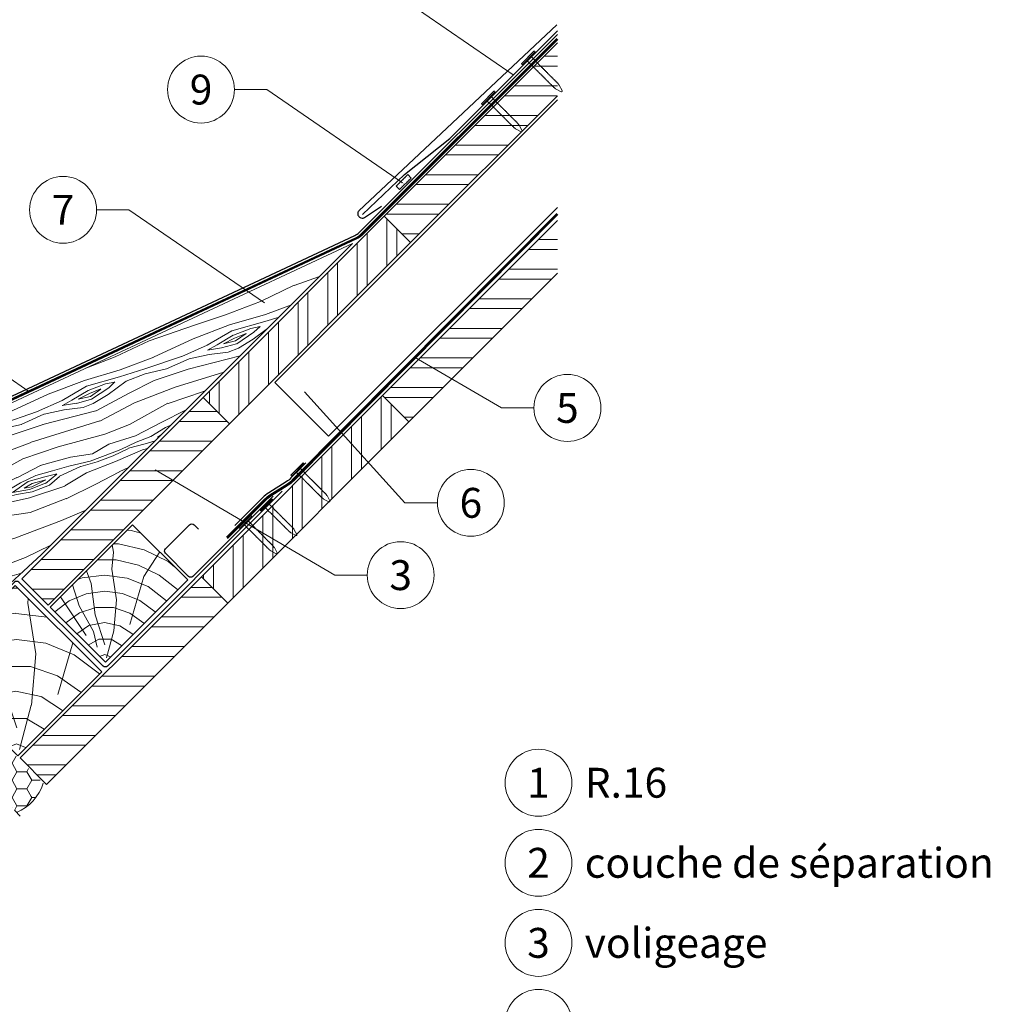
# Model space of a CAD drawing. Units: millimetres. Extents: x 0 to 70034, y 0 to 4832.
# Drawn here: x 55029 to 55654, y 577 to 1211 of the extents above; entities that cross this region are included whole.
import ezdxf
from ezdxf.enums import TextEntityAlignment as Align

# ---------------------------------------------------------------- set-up
doc = ezdxf.new("R2010")
doc.units = ezdxf.units.MM
doc.linetypes.add('GESTRICHELT', pattern=[0.75, 0.5, -0.25])
doc.linetypes.add('Trennlage', pattern=[30, 12, -18])
for name, color, linetype, lineweight, true_color in [('01_PREFA-Dachprodukt', 7, 'Continuous', 25, 0xe1000f), ('02_Kantteile', 7, 'Continuous', 25, 0xff7f7f), ('02_Nägel', 7, 'Continuous', 15, 0xff7f7f), ('02_Saumstreifen', 7, 'Continuous', 25, 0xff7f7f), ('03_Kantteile', 7, 'Continuous', 25, 0xff7f7f), ('04_Trennlage', 7, 'Continuous', 25, 0x505f69), ('04_Trennlage_Linie', 7, 'Continuous', 0, 0x505f69), ('04_Unterdach', 7, 'Continuous', 25, 0x505f69), ('04_Unterdach_Linie', 7, 'Continuous', 0, 0x505f69), ('06_Dichtung', 7, 'Continuous', 15, 0x8296a0), ('06_Holz', 7, 'Continuous', 15, 0x8296a0), ('06_Holzschfraffur', 7, 'Continuous', 13, 0xdce6eb), ('08_Bemassung', 7, 'Continuous', 5, 0x505f69), ('99_Text_3_DE', 7, 'Continuous', 5, 0x505f69)]:
    doc.layers.add(name, color=color, linetype=linetype, lineweight=lineweight, true_color=true_color)
doc.styles.add('PREFA_Standard', font='arial.ttf', dxfattribs={"height": 20})
pattern_1 = [(2e-08, (48693.2, -5099.559), (-7e-09, 19.05), []), (2e-08, (48699.55, -5105.909), (-7e-09, 19.05), [])]

# ---------------------------------------------------------------- blocks, each defined once
blk = doc.blocks.new('A$C4BAB4951')
for p, q in [((-23.67, -0.01), (-23.67, 0.01)), ((-23.39, 0.39), (-20.4, 1.28)), ((-20.32, 1.29), (-19.6, 1.35)), ((-3.67, 1.5), (-0.4, 1.5)), ((-0.4, 1.5), (0, 2)), ((-0.4, -1.5), (-0.4, 1.5)), ((0, -4.3), (0, 4.3)), ((0.7, -4.3), (0.7, 4.3)), ((-23.39, -0.39), (-20.4, -1.28)), ((-20.32, -1.29), (-19.6, -1.35)), ((-3.67, -1.5), (-0.4, -1.5)), ((-0.4, -1.5), (0, -2))]:
    blk.add_line(p, q)
at = {"extrusion": (0, 0, -1)}
for centre, radius, start, end in [((23.27, 0.01), 0.4, 360, 73.5064), ((20.28, 0.9), 0.4, 73.5064, 85.188), ((19.6, 1.91), 0.553, 244.5196, 270), ((18.58, -0.22), 1.8, 64.5196, 71.6711), ((19.1, 1.33), 0.17, 71.6711, 153.7368), ((18.86, 1.45), 0.0923, 267.8027, 333.7368), ((18.86, 1.91), 0.552, 244.5057, 269.6735), ((17.85, -0.22), 1.8, 64.5196, 71.6711), ((18.36, 1.33), 0.17, 71.6711, 153.7368), ((18.13, 1.45), 0.0923, 267.8027, 333.7368), ((18.13, 1.91), 0.551, 244.4964, 269.3324), ((17.12, -0.22), 1.8, 64.5196, 71.6711), ((17.63, 1.33), 0.17, 71.6711, 153.7368), ((17.39, 1.45), 0.0923, 267.8027, 333.7368), ((17.39, 1.91), 0.552, 244.5062, 269.673), ((16.38, -0.22), 1.8, 64.5196, 71.6711), ((16.89, 1.33), 0.17, 71.6711, 153.7368), ((16.66, 1.45), 0.0923, 267.8027, 333.7368), ((16.66, 1.91), 0.551, 244.4964, 269.3324), ((15.65, -0.22), 1.8, 64.5196, 71.6711), ((16.16, 1.33), 0.17, 71.6711, 153.7368), ((15.93, 1.45), 0.0923, 267.8027, 333.7368), ((15.93, 1.91), 0.552, 244.5057, 269.6735), ((14.91, -0.22), 1.8, 64.5196, 71.6711), ((15.43, 1.33), 0.17, 71.6711, 153.7368), ((15.19, 1.45), 0.0923, 267.8027, 333.7368), ((15.19, 1.91), 0.551, 244.4964, 269.3324), ((14.18, -0.22), 1.8, 64.5196, 71.6711), ((14.69, 1.33), 0.17, 71.6711, 153.7368), ((14.46, 1.45), 0.0923, 267.8027, 333.7368), ((14.46, 1.91), 0.552, 244.5057, 269.6735), ((13.45, -0.22), 1.8, 64.5196, 71.6711), ((13.96, 1.33), 0.17, 71.6711, 153.7368), ((13.72, 1.45), 0.0923, 267.8027, 333.7368), ((13.73, 1.91), 0.551, 244.4964, 269.3324), ((12.71, -0.22), 1.8, 64.5196, 71.6711), ((13.23, 1.33), 0.17, 71.6711, 153.7368), ((12.99, 1.45), 0.0923, 267.8027, 333.7368), ((12.99, 1.91), 0.552, 244.5057, 269.6735), ((11.98, -0.22), 1.8, 64.5196, 71.6711), ((12.49, 1.33), 0.17, 71.6711, 153.7368), ((12.26, 1.45), 0.0923, 267.8027, 333.7368), ((12.25, 1.92), 0.57, 244.7073, 270.3706), ((11.23, -0.22), 1.8, 64.5196, 71.6711), ((11.74, 1.33), 0.17, 71.6711, 153.7368), ((11.51, 1.45), 0.0923, 267.8027, 333.7368), ((11.51, 1.91), 0.551, 244.4964, 269.3324), ((10.5, -0.22), 1.8, 64.5196, 71.6711), ((11.01, 1.33), 0.17, 71.6711, 153.7368), ((10.78, 1.45), 0.0923, 267.8027, 333.7368), ((10.78, 1.91), 0.552, 244.5057, 269.6735), ((9.76, -0.22), 1.8, 64.5196, 71.6711), ((10.28, 1.33), 0.17, 71.6711, 153.7368), ((10.04, 1.45), 0.0923, 267.8027, 333.7368), ((10.04, 1.91), 0.551, 244.4964, 269.3324), ((9.03, -0.22), 1.8, 64.5196, 71.6711), ((9.54, 1.33), 0.17, 71.6711, 153.7368), ((9.31, 1.45), 0.0923, 267.8027, 333.7368), ((9.31, 1.91), 0.552, 244.5062, 269.673), ((8.29, -0.22), 1.8, 64.5196, 71.6711), ((8.81, 1.33), 0.17, 71.6711, 153.7368), ((8.57, 1.45), 0.0923, 267.8027, 333.7368), ((8.58, 1.91), 0.551, 244.4984, 269.3304), ((7.56, -0.22), 1.8, 64.5196, 71.6711), ((8.08, 1.33), 0.17, 71.6711, 153.7368), ((7.84, 1.45), 0.0923, 267.8027, 333.7368), ((7.84, 1.91), 0.552, 244.5057, 269.6735), ((6.83, -0.22), 1.8, 64.5196, 71.6711), ((7.34, 1.33), 0.17, 71.6711, 153.7368), ((7.11, 1.45), 0.0923, 267.8027, 333.7368), ((7.11, 1.91), 0.551, 244.4964, 269.3324), ((6.1, -0.22), 1.8, 64.5196, 71.6711), ((6.61, 1.33), 0.17, 71.6711, 153.7368), ((6.37, 1.45), 0.0923, 267.8027, 333.7368), ((6.37, 1.91), 0.552, 244.5057, 269.6735), ((5.36, -0.22), 1.8, 64.5196, 71.6711), ((5.87, 1.33), 0.17, 71.6711, 153.7368), ((5.64, 1.45), 0.0923, 267.8027, 333.7368), ((5.64, 1.91), 0.552, 244.5057, 269.6735), ((4.62, -0.22), 1.8, 64.5196, 71.6711), ((5.14, 1.33), 0.17, 71.6711, 153.7368), ((4.9, 1.45), 0.0923, 267.8027, 333.7368), ((4.91, 1.9), 0.551, 244.4964, 269.3324), ((3.89, -0.22), 1.8, 64.5196, 71.6711), ((4.41, 1.33), 0.17, 71.6711, 153.7368), ((4.17, 1.45), 0.0923, 267.8027, 333.7368), ((4.17, 1.91), 0.552, 244.5057, 269.6735), ((3.16, -0.22), 1.8, 64.5196, 71.6711), ((3.67, 1.33), 0.17, 71.6711, 90), ((-0.35, 4.3), 0.35, 0, 180), ((23.27, -0.01), 0.4, 286.4936, 0), ((20.28, -0.9), 0.4, 274.812, 286.4936), ((19.6, -1.91), 0.553, 90, 115.4804), ((18.58, 0.22), 1.8, 288.3289, 295.4804), ((19.1, -1.33), 0.17, 206.2632, 288.3289), ((18.86, -1.45), 0.0923, 26.2632, 92.1973), ((18.86, -1.91), 0.552, 90.3265, 115.4943), ((17.85, 0.22), 1.8, 288.3289, 295.4804), ((18.36, -1.33), 0.17, 206.2632, 288.3289), ((18.13, -1.45), 0.0923, 26.2632, 92.1973), ((18.13, -1.91), 0.551, 90.6676, 115.5036), ((17.12, 0.22), 1.8, 288.3289, 295.4804), ((17.63, -1.33), 0.17, 206.2632, 288.3289), ((17.39, -1.45), 0.0923, 26.2632, 92.1973), ((17.39, -1.91), 0.552, 90.327, 115.4938), ((16.38, 0.22), 1.8, 288.3289, 295.4804), ((16.89, -1.33), 0.17, 206.2632, 288.3289), ((16.66, -1.45), 0.0923, 26.2632, 92.1973), ((16.66, -1.91), 0.551, 90.6676, 115.5036), ((15.65, 0.22), 1.8, 288.3289, 295.4804), ((16.16, -1.33), 0.17, 206.2632, 288.3289), ((15.93, -1.45), 0.0923, 26.2632, 92.1973), ((15.93, -1.91), 0.552, 90.3265, 115.4943), ((14.91, 0.22), 1.8, 288.3289, 295.4804), ((15.43, -1.33), 0.17, 206.2632, 288.3289), ((15.19, -1.45), 0.0923, 26.2632, 92.1973), ((15.19, -1.91), 0.551, 90.6676, 115.5036), ((14.18, 0.22), 1.8, 288.3289, 295.4804), ((14.69, -1.33), 0.17, 206.2632, 288.3289), ((14.46, -1.45), 0.0923, 26.2632, 92.1973), ((14.46, -1.91), 0.552, 90.3265, 115.4943), ((13.45, 0.22), 1.8, 288.3289, 295.4804), ((13.96, -1.33), 0.17, 206.2632, 288.3289), ((13.72, -1.45), 0.0923, 26.2632, 92.1973), ((13.73, -1.91), 0.551, 90.6676, 115.5036), ((12.71, 0.22), 1.8, 288.3289, 295.4804), ((13.23, -1.33), 0.17, 206.2632, 288.3289), ((12.99, -1.45), 0.0923, 26.2632, 92.1973), ((12.99, -1.91), 0.552, 90.3265, 115.4943), ((11.98, 0.22), 1.8, 288.3289, 295.4804), ((12.49, -1.33), 0.17, 206.2632, 288.3289), ((12.26, -1.45), 0.0923, 26.2632, 92.1973), ((12.25, -1.92), 0.57, 89.6294, 115.2927), ((11.23, 0.22), 1.8, 288.3289, 295.4804), ((11.74, -1.33), 0.17, 206.2632, 288.3289), ((11.51, -1.45), 0.0923, 26.2632, 92.1973), ((11.51, -1.91), 0.551, 90.6676, 115.5036), ((10.5, 0.22), 1.8, 288.3289, 295.4804), ((11.01, -1.33), 0.17, 206.2632, 288.3289), ((10.78, -1.45), 0.0923, 26.2632, 92.1973), ((10.78, -1.91), 0.552, 90.3265, 115.4943), ((9.76, 0.22), 1.8, 288.3289, 295.4804), ((10.28, -1.33), 0.17, 206.2632, 288.3289), ((10.04, -1.45), 0.0923, 26.2632, 92.1973), ((10.04, -1.91), 0.551, 90.6676, 115.5036), ((9.03, 0.22), 1.8, 288.3289, 295.4804), ((9.54, -1.33), 0.17, 206.2632, 288.3289), ((9.31, -1.45), 0.0923, 26.2632, 92.1973), ((9.31, -1.91), 0.552, 90.327, 115.4938), ((8.29, 0.22), 1.8, 288.3289, 295.4804), ((8.81, -1.33), 0.17, 206.2632, 288.3289), ((8.57, -1.45), 0.0923, 26.2632, 92.1973), ((8.58, -1.91), 0.551, 90.6696, 115.5016), ((7.56, 0.22), 1.8, 288.3289, 295.4804), ((8.08, -1.33), 0.17, 206.2632, 288.3289), ((7.84, -1.45), 0.0923, 26.2632, 92.1973), ((7.84, -1.91), 0.552, 90.3265, 115.4943), ((6.83, 0.22), 1.8, 288.3289, 295.4804), ((7.34, -1.33), 0.17, 206.2632, 288.3289), ((7.11, -1.45), 0.0923, 26.2632, 92.1973), ((7.11, -1.91), 0.551, 90.6676, 115.5036), ((6.1, 0.22), 1.8, 288.3289, 295.4804), ((6.61, -1.33), 0.17, 206.2632, 288.3289), ((6.37, -1.45), 0.0923, 26.2632, 92.1973), ((6.37, -1.91), 0.552, 90.3265, 115.4943), ((5.36, 0.22), 1.8, 288.3289, 295.4804), ((5.87, -1.33), 0.17, 206.2632, 288.3289), ((5.64, -1.45), 0.0923, 26.2632, 92.1973), ((5.64, -1.91), 0.552, 90.3265, 115.4943), ((4.62, 0.22), 1.8, 288.3289, 295.4804), ((5.14, -1.33), 0.17, 206.2632, 288.3289), ((4.9, -1.45), 0.0923, 26.2632, 92.1973), ((4.91, -1.9), 0.551, 90.6676, 115.5036), ((3.89, 0.22), 1.8, 288.3289, 295.4804), ((4.41, -1.33), 0.17, 206.2632, 288.3289), ((4.17, -1.45), 0.0923, 26.2632, 92.1973), ((4.17, -1.91), 0.552, 90.3265, 115.4943), ((3.16, 0.22), 1.8, 288.3289, 295.4804), ((3.67, -1.33), 0.17, 270, 288.3289), ((-0.35, -4.3), 0.35, 180, 360)]:
    blk.add_arc(centre, radius, start, end, dxfattribs=at)

msp = doc.modelspace()

# ---------------------------------------------------------------- hatches: boundary and pattern name
at = {"layer": '06_Dichtung'}
h = msp.add_hatch(dxfattribs=at)
h.set_pattern_fill('AR-SAND', color=256, scale=0.05, angle=1.629358)
h.set_pattern_definition([(39.13, (55271.5393, 1101.1482), (-0.14955, 2.4438), [0, -1.9304, 0, -2.159, 0, -2.06375]), (9.13, (55271.5393, 1101.1482), (2.1448, 3.6466), [0, -1.0414, 0, -1.7399, 0, -0.66675]), (329.13, (55269.9778, 1101.1038), (3.95316, 0.11964), [0, -0.635, 0, -2.286, 0, -2.9845]), (319.13, (55269.9778, 1101.1038), (3.78454, 1.22275), [0, -0.3175, 0, -1.4986, 0, -1.7145])])
h.paths.add_polyline_path([(55281.05, 1108.63), (55278.899, 1110.781), (55271.476, 1103.358), (55273.627, 1101.208)])
at = {"layer": '06_Holz'}
h = msp.add_hatch(dxfattribs=at)
h.set_pattern_fill('HONEY', color=256, scale=2, style=0)
h.set_pattern_definition([(360, (54284.33, -153.383), (9.525, 5.49926), [6.35, -12.7]), (120, (54284.33, -153.383), (-9.525, 5.499262), [6.35, -12.7]), (60, (54284.33, -153.383), (1e-06, 10.998522), [-12.7, 6.35])])
edge = h.paths.add_edge_path()
edge.add_line((54992.48, 745.519), (54971.267, 766.732))
edge.add_line((54971.267, 766.732), (54969.853, 766.732))
edge.add_line((54969.853, 766.732), (54967.024, 763.904))
edge.add_line((54967.024, 763.904), (54965.327, 765.601))
edge.add_line((54965.327, 765.601), (54966.741, 767.015))
edge.add_arc((54966.245, 768.981), 2.028, 284.176357, 367.610703)
edge.add_line((54968.254, 769.25), (54959.062, 778.442))
edge.add_arc((54960.123, 779.503), 1.5, 135, 225, ccw=False)
edge.add_line((54959.062, 780.563), (54964.442, 785.942))
edge.add_arc((54964.837, 785.458), 0.625, 129.224353, 269.791326)
edge.add_line((54964.835, 784.833), (54971.241, 778.431))
edge.add_line((54971.241, 778.431), (54978.026, 785.217))
edge.add_line((54978.026, 785.217), (55024.5, 738.743))
edge.add_line((55024.5, 738.743), (55024.501, 738.742))
edge.add_line((55024.501, 738.742), (55044.175, 719.068))
edge.add_arc((55016.477, 727.097), 28.838, 291.400195, 343.835335, ccw=False)
edge.add_line((55026.999, 700.247), (54990.088, 737.091))
edge.add_line((54990.088, 737.091), (54988.779, 736.957))
edge.add_line((54988.779, 736.957), (54988.934, 739.095))
edge.add_line((54988.934, 739.095), (54992.48, 742.691))
edge.add_line((54992.48, 742.691), (54992.48, 745.519))
at = {"layer": '06_Holzschfraffur'}
h = msp.add_hatch(dxfattribs=at)
h.set_pattern_fill('ANSI32', color=256, scale=2, angle=315, style=0)
h.set_pattern_definition(pattern_1)
h.paths.add_polyline_path([(55375.254, 1161.596), (55375.254, 1195.537), (55263.764, 1084.047), (55280.735, 1067.077)])
h = msp.add_hatch(dxfattribs=at)
h.set_pattern_fill('ANSI32', color=256, scale=2, angle=45, style=0)
h.set_pattern_definition([(90, (48693.2, -5099.559), (-19.05, -7e-09), []), (90, (48699.55, -5093.209), (-19.05, -7e-09), [])])
h.paths.add_polyline_path([(55164.062, 950.404), (55147.092, 967.375), (55263.764, 1084.047), (55280.735, 1067.077)])
h = msp.add_hatch(dxfattribs=at)
h.set_pattern_fill('ANSI32', color=256, scale=2, angle=315, style=0)
h.set_pattern_definition([(2e-08, (48575.226, -5331.81), (-7e-09, 19.05), []), (2e-08, (48581.576, -5338.16), (-7e-09, 19.05), [])])
h.paths.add_polyline_path([(55375.254, 1047.319), (55375.254, 1081.26), (55262.671, 968.677), (55279.641, 951.706)])
h = msp.add_hatch(dxfattribs=at)
h.set_pattern_fill('WOOD_5', color=256, scale=100, angle=380.878069, style=0, pattern_type=2)
h.set_pattern_definition([(10.57327, (41759.112, -515.0005), (596.2425177, 120.394655), [11.1803, -1106.8536]), (20.8781, (41770.1, -512.95), (57.79606, 129.0721), [11, -89]), (39.31297, (41780.38, -509.03), (151.23025, 164.71004), [9.4868, -306.7409]), (193.75307, (41787.72, -503.018), (689.67668, 156.032356), [8.0623, -798.1635]), (195.68367, (41779.889, -504.935), (969.9788836, 262.94677), [11.0454, -1093.4907]), (214.91427, (41769.255, -507.92), (-244.664366, -200.34805), [12.3693, -399.9412]), (30.34037, (41766.587, -512.15), (431.532575, 271.624146), [6.0828, -602.1935]), (14.53787, (41771.836, -509.077), (-783.110801, -191.670052), [9.0554, -896.4831]), (206.58867, (41780.602, -506.804), (-805.268716, -414.176553), [10.0499, -994.9377]), (189.56817, (41771.615, -511.302), (409.374406, 49.11831), [5.099, -504.8029]), (15.68367, (41751.059, -519.142), (-969.9788836, -262.94677), [11.0454, -1093.4907]), (9.56817, (41761.693, -516.156), (-409.374406, -49.11831), [10.198, -499.7039]), (20.8781, (41771.75, -514.46), (57.79606, 129.0721), [12, -88]), (41.43407, (41782.962, -510.185), (395.894712, 365.05808), [8.544, -845.8564]), (24.69217, (41789.367, -504.531), (1272.439013, 592.3671972), [15.0333, -1488.2963]), (15.68367, (41803.026, -498.251), (-969.9788836, -262.94677), [11.0454, -1093.4907]), (20.8781, (41813.66, -495.26), (57.79606, 129.0721), [11, -89]), (26.07247, (41730.504, -526.983), (898.703145, 449.814068), [11.0454, -1093.4907]), (15.68367, (41740.425, -522.128), (-969.9788836, -262.94677), [11.0454, -1093.4907]), (20.8781, (41729.79, -525.11), (57.79606, 129.0721), [6, -94]), (26.07247, (41735.397, -522.976), (898.703145, 449.814068), [11.0454, -1093.4907]), (20.8781, (41745.32, -518.12), (57.79606, 129.0721), [10, -90]), (31.18287, (41754.662, -514.557), (-524.966804, -307.261888), [11.1803, -1106.8536]), (26.07247, (41764.227, -508.7685), (898.703145, 449.814068), [11.0454, -1093.4907]), (15.68367, (41774.148, -503.914), (-969.9788836, -262.94677), [11.0454, -1093.4907]), (15.68367, (41784.782, -500.928), (-969.9788836, -262.94677), [11.0454, -1093.4907]), (12.74797, (41795.416, -497.942), (-596.242567, -120.394194), [14.1421, -692.9646]), (20.8781, (41809.21, -494.82), (57.79606, 129.0721), [15, -85]), (8.34927, (41826.855, -552.308), (502.808531, 84.756151), [9.2195, -912.7349]), (15.16747, (41835.977, -550.969), (-876.544889, -227.308117), [10.0499, -994.9377]), (29.00817, (41826.855, -552.308), (524.966534, 307.262264), [7.0711, -700.0357]), (30.34037, (41833.04, -548.879), (431.532575, 271.624146), [12.1655, -596.1107]), (20.8781, (41750.1, -578.37), (57.79606, 129.0721), [12, -88]), (11.41577, (41761.317, -574.095), (-502.808521, -84.756304), [6.0828, -602.1935]), (222.67947, (41767.28, -572.89), (244.664275, 200.348215), [5.3852, -533.1313]), (213.87267, (41763.32, -576.5415), (769.6309355, 507.610347), [13.3417, -1320.8247]), (13.75307, (41837.133, -548.387), (-689.67668, -156.032356), [8.0623, -798.1635]), (28.00307, (41837.133, -548.387), (618.400723, 342.900225), [8.0623, -798.1635]), (20.8781, (41750.82, -580.24), (57.79606, 129.0721), [8, -92]), (214.91427, (41758.292, -577.39), (-244.664366, -200.34805), [8.2462, -404.0644]), (17.51157, (41770.304, -569.5967), (-1530.5838895, -476.7734887), [17.0294, -1685.9093]), (18.58747, (41786.544, -564.4726), (-2278.0561842, -761.8792547), [25.02, -2476.9792]), (24.05787, (41810.259, -556.4974), (1552.7419445, 699.279948), [18.0278, -1784.7479]), (30.34037, (41826.72, -549.148), (431.532575, 271.624146), [18.2483, -590.028]), (31.18287, (41753.312, -586.7805), (-524.966804, -307.261888), [11.1803, -1106.8536]), (36.82347, (41762.877, -580.992), (-338.098357, -235.986247), [14.5602, -713.4508]), (20.8781, (41774.53, -572.26), (57.79606, 129.0721), [13, -87]), (12.74797, (41786.679, -567.632), (-596.242567, -120.394194), [14.1421, -692.9646]), (24.45437, (41800.472, -564.511), (1365.87378, 628.003844), [16.0312, -1587.0907]), (12.13187, (41815.065, -557.875), (689.6767932, 156.0317657), [13.1529, -1302.1417]), (6.84187, (41827.925, -555.11), (-315.940307, -13.480224), [12.3693, -399.9412]), (20.8781, (41840.21, -553.64), (57.79606, 129.0721), [7, -93]), (195.68367, (41770.304, -569.597), (969.9788836, 262.94677), [22.0907, -1082.4454]), (16.11447, (41747.61, -571.831), (-1063.412873, -298.5851644), [24.0832, -1180.0763]), (20.8781, (41770.75, -565.15), (57.79606, 129.0721), [23, -77]), (24.96367, (41792.237, -556.95), (1179.0053494, 556.728253), [28.0713, -1375.4955]), (20.8781, (41817.69, -545.1), (57.79606, 129.0721), [25, -75]), (28.00307, (41755.094, -591.452), (618.400723, 342.900225), [24.1868, -782.039]), (27.21827, (41776.449, -580.096), (711.83461, 378.538538), [18.1108, -887.4277]), (18.38847, (41792.5544, -571.8125), (-2091.1887212, -690.6010865), [23.0217, -2279.1512]), (14.35827, (41814.4006, -564.55), (-2536.20055637, -646.28677895), [35.2278, -3487.5552]), (23.89087, (41731.929, -530.72), (1646.1755282, 734.9191905), [19.0263, -1883.6035]), (12.74797, (41749.325, -523.014), (-596.242567, -120.394194), [21.2132, -685.8936]), (18.49217, (41770.0157, -518.3335), (-2184.6216632, -726.2424423), [24.0208, -2378.0616]), (31.49777, (41792.796, -510.7147), (-956.4985306, -578.8873234), [16.2788, -1611.6032]), (20.8781, (41806.68, -502.21), (57.79606, 129.0721), [20, -80]), (17.69827, (41727.6527, -519.508), (-1624.017385, -512.4134316), [18.0278, -1784.7479]), (26.88707, (41744.827, -514.0274), (-898.7029132, -449.8144177), [19.105, -1891.3923]), (27.58787, (41761.867, -505.3875), (-805.2691282, -414.1759147), [17.1172, -1694.607]), (15.16747, (41777.038, -497.46), (-876.544889, -227.308117), [20.0998, -984.8878]), (8.78327, (41796.4375, -492.2014), (-912.183045, -133.8734864), [14.3178, -1417.4643]), (30.34037, (41810.587, -490.015), (431.532575, 271.624146), [12.1655, -596.1107]), (24.69217, (41734.424, -537.2604), (1272.439013, 592.3671972), [15.0333, -1488.2963]), (8.07377, (41748.0827, -530.9803), (-1321.5574178, -182.9914613), [22.561, -2233.5418]), (20.8781, (41770.42, -527.81), (57.79606, 129.0721), [25, -75]), (26.31837, (41793.7786, -518.902), (-992.1372727, -485.4519217), [21.095, -2088.4073]), (27.58787, (41812.687, -509.5495), (-805.2691282, -414.1759147), [17.1172, -1694.607]), (20.8781, (41725.16, -512.97), (57.79606, 129.0721), [17, -83]), (29.00817, (41741.042, -506.909), (524.966534, 307.262264), [28.2843, -678.8225]), (18.49217, (41765.778, -493.193), (-2184.6216632, -726.2424423), [24.0208, -2378.0616]), (15.35057, (41788.5584, -485.5743), (2033.3917171, 561.5320669), [31.1448, -3083.3375]), (27.72087, (41757.5886, -597.9925), (-1517.1031944, -792.7155868), [25.1794, -2492.7563]), (20.8781, (41779.88, -586.28), (57.79606, 129.0721), [28, -72]), (17.22587, (41806.0396, -576.3014), (-2967.7326645, -917.91225514), [47.0956, -4662.4691]), (20.8781, (41745.12, -565.29), (57.79606, 129.0721), [24, -76]), (25.64167, (41767.5395, -556.7375), (992.1373975, 485.4517725), [24.0832, -1180.0763]), (19.03047, (41789.251, -546.3157), (-2838.6607361, -975.70763586), [31.0161, -3070.5964]), (18.15177, (41818.572, -536.202), (-1904.3198284, -619.3270778), [21.0238, -2081.3558]), (15.68367, (41739.413, -550.341), (-969.9788836, -262.94677), [22.0907, -1082.4454]), (20.8781, (41760.68, -544.37), (57.79606, 129.0721), [32, -68]), (22.78727, (41790.5804, -532.9653), (2673.94976585, 1126.9394717), [30.0167, -2971.6495]), (24.45437, (41818.254, -521.3395), (1365.87378, 628.003844), [16.0312, -1587.0907])])
h.paths.add_polyline_path([(54979.857, 807.96), (55042.615, 865.777), (55243.324, 1066.436), (54934.717, 922.195), (54876.841, 864.105), (54956.571, 784.674)])
h = msp.add_hatch(dxfattribs=at)
h.set_pattern_fill('ANSI32', color=256, scale=2, angle=315, style=0)
h.set_pattern_definition(pattern_1)
h.paths.add_polyline_path([(55147.092, 967.375), (55164.062, 950.404), (55047.389, 833.731), (55030.419, 850.702)])
h = msp.add_hatch(dxfattribs=at)
h.set_pattern_fill('ANSI32', color=256, scale=2, angle=45, style=0)
h.set_pattern_definition([(90, (48575.226, -5331.81), (-19.05, -7e-09), []), (90, (48581.576, -5325.46), (-19.05, -7e-09), [])])
h.paths.add_polyline_path([(55162.969, 835.034), (55145.998, 852.004), (55262.671, 968.677), (55279.641, 951.706)])
h = msp.add_hatch(dxfattribs=at)
h.set_pattern_fill('HOLZ', color=256, scale=0.51, angle=45)
h.set_pattern_definition([(158, (55087.1, 800.2), (-191.05, -472.86), [3.9, -510]), (203, (55083.46, 801.65), (199.27, -469.46), [3.9, -510]), (149, (55094.3, 807.4), (-262.67, -437.16), [7.88, -510]), (180, (55087.54, 811.46), (-9e-14, -510), [7.88, -510]), (210, (55079.65, 811.46), (255, -441.67), [7.96, -510]), (147, (55101.5, 814.6), (-277.77, -427.7), [10.03, -510]), (168, (55093.1, 820.1), (-106.03, -498.86), [10.03, -510]), (191, (55083.3, 822.16), (97.3, -500.63), [10.16, -510]), (214, (55073.3, 820.2), (285.2, -422.8), [9.83, -510]), (145, (55108.7, 821.83), (-292.5, -417.77), [11.14, -510]), (161, (55099.6, 828.2), (-166.04, -482.2), [11.18, -510]), (180, (55089.03, 831.85), (-9e-14, -510), [11.2, -510]), (198, (55077.83, 831.85), (157.6, -485.04), [11.25, -510]), (216, (55067.13, 828.4), (299.77, -412.6), [11.08, -510]), (143, (55115.93, 829.04), (-306.93, -407.3), [12.33, -510]), (158, (55106.1, 836.46), (-191.05, -472.86), [11.98, -510]), (173, (55095, 840.95), (-62.15, -506.2), [11.5, -510]), (188, (55083.57, 842.35), (71, -505.04), [12.24, -510]), (202, (55071.45, 840.65), (191.05, -472.86), [11.79, -510]), (218, (55060.5, 836.23), (314, -401.9), [12.07, -510]), (142, (55123.15, 836.25), (-314, -401.9), [14.74, -510]), (158, (55111.53, 845.3), (-191.05, -472.86), [14.7, -510]), (173, (55097.9, 850.84), (-62.15, -506.2), [14.77, -510]), (187, (55083.24, 852.64), (62.15, -506.2), [14.5, -510]), (203, (55068.84, 850.87), (199.27, -469.46), [14.67, -510]), (217, (55055.33, 845.13), (306.93, -407.3), [14.42, -510]), (142, (55130.36, 843.46), (-314, -401.9), [15, -510]), (154, (55118.53, 852.7), (-223.57, -458.4), [14.75, -510]), (167, (55105.27, 859.17), (-114.7, -496.93), [14.8, -510]), (180, (55090.85, 862.5), (-9e-14, -510), [14.9, -510]), (192, (55075.95, 862.5), (106.03, -498.86), [14.72, -510]), (206, (55061.55, 859.44), (223.57, -458.4), [14.68, -510]), (219, (55048.35, 853), (320.95, -396.34), [15.04, -510]), (141, (55137.57, 850.7), (-320.95, -396.34), [17.12, -510]), (154, (55124.27, 861.45), (-223.57, -458.4), [17.17, -510]), (167, (55108.84, 869), (-114.7, -496.93), [17, -510]), (180, (55092.27, 872.8), (-9e-14, -510), [17.44, -510]), (193, (55074.83, 872.8), (114.7, -496.93), [17.18, -510]), (206, (55058.1, 868.94), (223.57, -458.4), [16.76, -510]), (218, (55043.03, 861.6), (314, -401.9), [17.23, -510]), (140, (55144.8, 857.9), (-327.8, -390.7), [17, -510]), (152, (55131.75, 868.8), (-239.43, -450.3), [16.96, -510]), (164, (55116.8, 876.8), (-140.6, -490.24), [16.98, -510]), (174, (55100.45, 881.47), (-53.3, -507.2), [17.06, -510]), (186, (55083.5, 883.25), (53.3, -507.2), [16.68, -510]), (197, (55066.9, 881.5), (149.1, -487.7), [17.16, -510]), (208, (55050.5, 876.5), (239.43, -450.3), [17.06, -510]), (219, (55035.43, 868.5), (320.95, -396.34), [17.05, -510]), (141, (55152, 865.1), (-320.95, -396.34), [19.08, -510]), (152, (55137.17, 877.1), (-239.43, -450.3), [18.8, -510]), (164, (55120.6, 885.93), (-140.6, -490.24), [19.33, -510]), (174, (55102, 891.26), (-53.3, -507.2), [18.7, -510]), (186, (55083.4, 893.2), (53.3, -507.2), [19.16, -510]), (197, (55064.33, 891.2), (149.1, -487.7), [19.14, -510]), (208, (55046.03, 885.6), (239.43, -450.3), [18.6, -510]), (219, (55029.6, 876.9), (320.95, -396.34), [19.08, -510]), (162, (55127.2, 894.35), (-157.6, -485.04), [21.27, -510]), (173, (55106.95, 900.9), (-62.15, -506.2), [21.6, -510]), (184, (55085.5, 903.56), (35.6, -508.76), [21.51, -510]), (196, (55064.04, 902.06), (140.6, -490.24), [21.4, -510]), (208, (55043.5, 896.16), (239.43, -450.3), [21.65, -510]), (219, (55024.36, 886), (320.95, -396.34), [21.65, -510]), (171, (55110.9, 910.6), (-79.8, -503.7), [19.72, -510]), (181, (55091.44, 913.7), (8.9, -509.9), [20.25, -510]), (191, (55071.2, 913.35), (97.3, -500.63), [19.77, -510]), (200, (55051.8, 909.57), (174.43, -479.24), [19.98, -510]), (211, (55033, 902.74), (262.67, -437.16), [20.25, -510]), (220, (55015.65, 892.3), (327.8, -390.7), [19.7, -510]), (179, (55098.33, 923.2), (-8.9, -509.9), [23.12, -510]), (189, (55075.2, 923.6), (79.8, -503.7), [22.48, -510]), (199, (55053, 920.1), (166.04, -482.2), [23.3, -510]), (210, (55031, 912.5), (255, -441.67), [22.86, -510]), (220, (55011.2, 901.1), (327.8, -390.7), [23.11, -510]), (183, (55087.3, 934.2), (26.7, -509.3), [22.34, -510]), (192, (55065, 933.04), (106.03, -498.86), [22.2, -510]), (202, (55043.3, 928.43), (191.05, -472.86), [22.57, -510]), (211, (55022.4, 920), (262.67, -437.16), [22.24, -510]), (221, (55003.3, 908.5), (334.6, -384.9), [22.53, -510]), (187, (55077.2, 944.33), (62.15, -506.2), [22.1, -510]), (196, (55055.27, 941.64), (140.6, -490.24), [21.98, -510]), (204, (55034.14, 935.6), (207.44, -465.9), [21.6, -510]), (212, (55014.4, 926.8), (270.26, -432.5), [22.27, -510]), (221, (54995.5, 915), (334.6, -384.9), [21.8, -510]), (191, (55067.66, 953.87), (97.3, -500.63), [26.8, -510]), (201, (55041.36, 948.76), (182.77, -476.13), [27.4, -510]), (210, (55015.77, 938.94), (255, -441.67), [27.12, -510]), (220, (54992.3, 925.4), (327.8, -390.7), [26.83, -510]), (124, (55071.6, 813.9), (-422.8, -285.2), [29.07, -510]), (130, (55055.35, 838), (-390.7, -327.8), [31.64, -510]), (141, (55035, 862.23), (-320.95, -396.34), [30.29, -510]), (124, (55011.5, 881.3), (-422.8, -285.2), [43.68, -510]), (103, (55078.6, 806.23), (-496.93, -114.7), [10.56, -510]), (119, (55076.2, 816.5), (-446.06, -247.25), [18.8, -510]), (108, (55067.1, 832.97), (-485.04, -157.6), [22.15, -510]), (122, (55060.24, 854.03), (-432.5, -270.26), [39.16, -510]), (111, (55039.5, 887.24), (-476.13, -182.77), [32.7, -510]), (122, (55027.77, 917.77), (-432.5, -270.26), [28.83, -510]), (108, (55083.6, 807.84), (-485.04, -157.6), [20.37, -510]), (97, (55077.3, 827.2), (-506.2, -62.15), [20.25, -510]), (110, (55074.8, 847.3), (-479.24, -174.43), [30.06, -510]), (97, (55064.54, 875.56), (-506.2, -62.15), [20.28, -510]), (117, (55062.07, 895.7), (-454.4, -231.54), [21.94, -510]), (106, (55052.1, 915.24), (-490.24, -140.6), [28.1, -510]), (114, (55044.37, 942.25), (-465.9, -207.44), [22.15, -510]), (75, (55084.66, 799.4), (-492.6, 132), [17.98, -510]), (85, (55089.3, 816.74), (-508.06, 44.45), [20.13, -510]), (99, (55091.06, 836.8), (-503.7, -79.8), [20, -510]), (84, (55087.93, 856.55), (-507.2, 53.3), [10.9, -510]), (99, (55089.07, 867.4), (-503.7, -79.8), [30.54, -510]), (89, (55084.3, 897.55), (-509.9, 8.9), [16.3, -510]), (108, (55084.6, 913.84), (-485.04, -157.6), [26.11, -510]), (74, (55099.7, 820.9), (-490.24, 140.6), [32.18, -510]), (57, (55108.55, 851.84), (-427.7, 277.77), [21.55, -510]), (84, (55120.3, 869.9), (-507.2, 53.3), [20.11, -510])])
h.paths.add_polyline_path([(55048.675, 832.445), (55084.218, 796.903), (55137.251, 849.936), (55101.708, 885.478)])
h = msp.add_hatch(dxfattribs=at)
h.set_pattern_fill('ANSI32', color=256, scale=2, angle=315, style=0)
h.set_pattern_definition([(2e-08, (48808.571, -5098.465), (-7e-09, 19.05), []), (2e-08, (48814.921, -5104.815), (-7e-09, 19.05), [])])
h.paths.add_polyline_path([(55145.998, 852.004), (55162.969, 835.034), (55046.296, 718.361), (55029.325, 735.332)])
h = msp.add_hatch(dxfattribs=at)
h.set_pattern_fill('HOLZ', color=256, scale=0.84, angle=45)
h.set_pattern_definition([(158, (55032.3, 741.5), (-314.7, -778.8), [6.43, -840]), (203, (55026.36, 743.9), (328.2, -773.2), [6.43, -840]), (149, (55044.2, 753.4), (-432.6, -720), [13, -840]), (180, (55033.1, 760.1), (-2e-13, -840), [13, -840]), (210, (55020.1, 760.1), (420, -727.5), [13.1, -840]), (147, (55056.1, 765.3), (-457.5, -704.5), [16.5, -840]), (168, (55042.2, 774.3), (-174.65, -821.64), [16.5, -840]), (191, (55026.1, 777.7), (160.3, -824.6), [16.73, -840]), (214, (55009.6, 774.5), (469.7, -696.4), [16.2, -840]), (145, (55067.96, 777.16), (-481.8, -688.1), [18.34, -840]), (161, (55052.9, 787.7), (-273.5, -794.2), [18.4, -840]), (180, (55035.5, 793.7), (-2e-13, -840), [18.45, -840]), (198, (55017.1, 793.7), (259.6, -798.9), [18.52, -840]), (216, (54999.45, 787.95), (493.7, -679.6), [18.26, -840]), (143, (55079.8, 789), (-505.5, -670.85), [20.3, -840]), (158, (55063.6, 801.26), (-314.7, -778.8), [19.74, -840]), (173, (55045.3, 808.65), (-102.4, -833.7), [18.94, -840]), (188, (55026.5, 810.96), (116.9, -831.8), [20.16, -840]), (202, (55006.6, 808.15), (314.7, -778.8), [19.4, -840]), (218, (54988.6, 800.9), (517.16, -661.9), [19.87, -840]), (142, (55091.7, 800.9), (-517.16, -661.9), [24.27, -840]), (158, (55072.6, 815.9), (-314.7, -778.8), [24.23, -840]), (173, (55050.1, 824.9), (-102.4, -833.7), [24.32, -840]), (187, (55026, 827.9), (102.4, -833.7), [23.9, -840]), (203, (55002.3, 825), (328.2, -773.2), [24.17, -840]), (217, (54980, 815.55), (505.5, -670.85), [23.76, -840]), (142, (55103.6, 812.8), (-517.16, -661.9), [24.7, -840]), (154, (55084.1, 828), (-368.2, -755), [24.3, -840]), (167, (55062.3, 838.7), (-189, -818.5), [24.37, -840]), (180, (55038.5, 844.15), (-2e-13, -840), [24.55, -840]), (192, (55014, 844.15), (174.65, -821.64), [24.25, -840]), (206, (54990.3, 839.1), (368.2, -755), [24.2, -840]), (219, (54968.5, 828.5), (528.6, -652.8), [24.78, -840]), (141, (55115.5, 824.7), (-528.6, -652.8), [28.2, -840]), (154, (55093.6, 842.4), (-368.2, -755), [28.3, -840]), (167, (55068.15, 854.8), (-189, -818.5), [28, -840]), (180, (55040.9, 861.1), (-2e-13, -840), [28.7, -840]), (193, (55012.1, 861.1), (189, -818.5), [28.3, -840]), (206, (54984.6, 854.75), (368.2, -755), [27.6, -840]), (218, (54959.8, 842.65), (517.16, -661.9), [28.4, -840]), (140, (55127.35, 836.55), (-539.9, -643.5), [28, -840]), (152, (55105.9, 854.6), (-394.36, -741.7), [27.94, -840]), (164, (55081.2, 867.7), (-231.5, -807.5), [27.97, -840]), (174, (55054.3, 875.4), (-87.8, -835.4), [28.1, -840]), (186, (55026.4, 878.3), (87.8, -835.4), [27.47, -840]), (197, (54999.1, 875.45), (245.6, -803.3), [28.26, -840]), (208, (54972.05, 867.2), (394.36, -741.7), [28.1, -840]), (219, (54947.24, 854), (528.6, -652.8), [28.08, -840]), (141, (55139.2, 848.4), (-528.6, -652.8), [31.43, -840]), (152, (55114.8, 868.2), (-394.36, -741.7), [30.95, -840]), (164, (55087.5, 882.74), (-231.5, -807.5), [31.84, -840]), (174, (55056.9, 891.5), (-87.8, -835.4), [30.8, -840]), (186, (55026.2, 894.7), (87.8, -835.4), [31.56, -840]), (197, (54994.84, 891.4), (245.6, -803.3), [31.52, -840]), (208, (54964.7, 882.2), (394.36, -741.7), [30.62, -840]), (219, (54937.7, 867.85), (528.6, -652.8), [31.43, -840]), (162, (55098.4, 896.6), (-259.6, -798.9), [35.04, -840]), (173, (55065, 907.4), (-102.4, -833.7), [35.6, -840]), (184, (55029.7, 911.8), (58.6, -837.95), [35.43, -840]), (196, (54994.4, 909.3), (231.5, -807.5), [35.23, -840]), (208, (54960.5, 899.6), (394.36, -741.7), [35.67, -840]), (219, (54929, 882.84), (528.6, -652.8), [35.67, -840]), (171, (55071.6, 923.4), (-131.4, -829.7), [32.47, -840]), (181, (55039.5, 928.5), (14.7, -839.9), [33.36, -840]), (191, (55006.14, 927.9), (160.3, -824.6), [32.56, -840]), (200, (54974.2, 921.7), (287.3, -789.3), [32.9, -840]), (211, (54943.25, 910.4), (432.6, -720), [33.35, -840]), (220, (54914.7, 893.25), (539.9, -643.5), [32.46, -840]), (179, (55050.84, 944.1), (-14.7, -839.9), [38.08, -840]), (189, (55012.8, 944.8), (131.4, -829.7), [37, -840]), (199, (54976.2, 939), (273.5, -794.2), [38.37, -840]), (210, (54939.9, 926.5), (420, -727.5), [37.65, -840]), (220, (54907.3, 907.7), (539.9, -643.5), [38.07, -840]), (183, (55032.7, 962.3), (44, -838.85), [36.8, -840]), (192, (54996, 960.3), (174.65, -821.64), [36.55, -840]), (202, (54960.2, 952.7), (314.7, -778.8), [37.17, -840]), (211, (54925.74, 938.8), (432.6, -720), [36.64, -840]), (221, (54894.3, 919.95), (551.1, -633.96), [37.1, -840]), (187, (55016, 978.9), (102.4, -833.7), [36.4, -840]), (196, (54979.9, 974.5), (231.5, -807.5), [36.2, -840]), (204, (54945.1, 964.5), (341.7, -767.4), [35.6, -840]), (212, (54912.6, 950.05), (445.1, -712.4), [36.7, -840]), (221, (54881.5, 930.6), (551.1, -633.96), [35.9, -840]), (191, (55000.3, 994.65), (160.3, -824.6), [44.12, -840]), (201, (54957, 986.2), (301, -784.2), [45.14, -840]), (210, (54914.9, 970.05), (420, -727.5), [44.67, -840]), (220, (54876.2, 947.7), (539.9, -643.5), [44.2, -840]), (124, (55006.8, 764.1), (-696.4, -469.7), [47.9, -840]), (130, (54980.05, 803.8), (-643.5, -539.9), [52.1, -840]), (141, (54946.55, 843.7), (-528.6, -652.8), [49.9, -840]), (124, (54907.8, 875.1), (-696.4, -469.7), [71.94, -840]), (103, (55018.3, 751.5), (-818.5, -189), [17.4, -840]), (119, (55014.4, 768.4), (-734.7, -407.2), [31, -840]), (108, (54999.4, 795.5), (-798.9, -259.6), [36.48, -840]), (122, (54988.1, 830.2), (-712.4, -445.1), [64.5, -840]), (111, (54953.9, 884.9), (-784.2, -301), [53.87, -840]), (122, (54934.6, 935.2), (-712.4, -445.1), [47.5, -840]), (108, (55026.6, 754.1), (-798.9, -259.6), [33.55, -840]), (97, (55016.2, 786), (-833.7, -102.4), [33.35, -840]), (110, (55012.1, 819.1), (-789.3, -287.3), [49.5, -840]), (97, (54995.2, 865.66), (-833.7, -102.4), [33.4, -840]), (117, (54991.1, 898.8), (-748.45, -381.35), [36.14, -840]), (106, (54974.7, 931), (-807.5, -231.5), [46.28, -840]), (114, (54962, 975.5), (-767.4, -341.7), [36.47, -840]), (75, (55028.3, 740.2), (-811.4, 217.4), [29.6, -840]), (85, (55036, 768.8), (-836.8, 73.2), [33.15, -840]), (99, (55038.9, 801.8), (-829.7, -131.4), [32.95, -840]), (84, (55033.7, 834.36), (-835.4, 87.8), [17.94, -840]), (99, (55035.6, 852.2), (-829.7, -131.4), [50.3, -840]), (89, (55027.7, 901.9), (-839.9, 14.7), [26.84, -840]), (108, (55028.2, 928.7), (-798.9, -259.6), [43, -840]), (74, (55053.1, 775.64), (-807.5, 231.5), [53, -840]), (57, (55067.7, 826.6), (-704.5, 457.5), [35.5, -840]), (84, (55087, 856.4), (-835.4, 87.8), [33.13, -840])])
h.paths.add_polyline_path([(54972.187, 792.47), (55027.911, 736.746), (55081.9, 790.735), (55026.176, 846.459)])

# ---------------------------------------------------------------- linework, layer by layer
at = {"layer": '01_PREFA-Dachprodukt', "extrusion": (-6.4032e-12, 6.8091e-12, -1)}
msp.add_line((55247.402, 1087.458, 0), (55374.901, 1207.131, 0), dxfattribs=at)
at = {"layer": '01_PREFA-Dachprodukt'}
for p, q in [((55251.089, 1083.129, 0), (55261.927, 1090.56, 0)), ((55247.407, 1083.923, 0), (55247.911, 1083.421, 0))]:
    msp.add_line(p, q, dxfattribs=at)
for points in [[(54861.884, 852.37), (54850.255, 840.74, -1), (54847.62, 843.374), (54926.178, 921.932, -0.0859999), (54928.969, 923.899), (55244.786, 1071.554, 0.0859999), (55247.578, 1073.521), (55375.254, 1200.974)], [(55192.209, 903.872), (55140.59, 852.253, -0.4142136), (55137.762, 852.253), (55122.913, 867.103, -0.4142136), (55122.913, 869.931), (55138.469, 885.487, -0.4142136), (55141.297, 885.487), (55144.126, 882.659)]]:
    msp.add_lwpolyline(points, format="xyb", dxfattribs=at)
for centre, start, end in [((55249.172, 1085.693, 0), 135.090381, 225.090467), ((55249.676, 1085.191, 0), 225.090399, 304.434585)]:
    msp.add_arc(centre, 2.5, start, end, dxfattribs=at)
at = {"layer": '02_Kantteile'}
msp.add_lwpolyline([(55197.994, 906.966), (55085.552, 794.523, -0.4142136), (55082.723, 794.523), (55028.461, 848.417, 0.4142136), (55025.632, 848.417), (54998.333, 821.118, -0.0370213), (54994.973, 818.222), (54987.649, 812.799, 0.0370213), (54984.289, 809.902), (54958.406, 784.019, -0.4142136), (54955.577, 784.019), (54922.811, 816.785)], format="xyb", dxfattribs=at)
at = {"layer": '02_Saumstreifen'}
for p, q in [((55305.911, 1134.038, 0), (55375.254, 1203.407)), ((55276.804, 1110.804, 0), (55305.911, 1134.038, 0)), ((55249.676, 1085.191, 0), (55276.804, 1110.804, 0))]:
    msp.add_line(p, q, dxfattribs=at)
at = {"layer": '03_Kantteile'}
msp.add_lwpolyline([(55213.291, 925.229), (55203.713, 915.588, -0.0555822), (55200.605, 913.087), (55189.36, 905.934, 0.0547599), (55185.612, 902.928), (55167.631, 884.946)], format="xyb", dxfattribs=at)
at = {"layer": '04_Trennlage', "linetype": 'Trennlage', "const_width": 1, "flags": 128}
msp.add_lwpolyline([(55375.254, 1198.138), (55248.751, 1071.864, -0.0860548), (55245.958, 1069.895), (54935.511, 924.784, 0.0859999), (54932.719, 922.817), (54875.425, 865.522)], format="xyb", dxfattribs=at)
at = {"layer": '04_Trennlage_Linie', "ltscale": 5}
for points in [[(55374.901, 1198.492), (55248.397, 1072.218, -0.0860296), (55245.745, 1070.348), (54935.298, 925.236, 0.0860302), (54932.366, 923.17), (54875.071, 865.875)], [(55375.607, 1197.784), (55249.104, 1071.51, -0.0860783), (55246.17, 1069.443), (54935.724, 924.331, 0.0859672), (54933.073, 922.463), (54875.778, 865.168)]]:
    msp.add_lwpolyline(points, format="xyb", dxfattribs=at)
at = {"layer": '04_Unterdach', "linetype": 'Trennlage', "const_width": 1, "flags": 128}
msp.add_lwpolyline([(55375.254, 1085.42), (55205.132, 914.178, -0.0555822), (55201.678, 911.399), (55190.434, 904.246, 0.0547599), (55187.027, 901.513), (55162.565, 877.052)], format="xyb", dxfattribs=at)
at = {"layer": '04_Unterdach_Linie', "ltscale": 5}
for points in [[(55374.899, 1085.773), (55204.777, 914.531, -0.0555822), (55201.41, 911.821), (55190.165, 904.668, 0.0547599), (55186.673, 901.867), (55162.211, 877.405)], [(55375.609, 1085.068), (55205.487, 913.826, -0.0555822), (55201.947, 910.977), (55190.702, 903.824, 0.0547599), (55187.38, 901.16), (55162.918, 876.698)]]:
    msp.add_lwpolyline(points, format="xyb", dxfattribs=at)
at = {"layer": '06_Dichtung'}
msp.add_lwpolyline([(55273.627, 1101.208), (55281.05, 1108.63), (55278.899, 1110.781), (55271.476, 1103.358)], close=True, dxfattribs=at)
at = {"layer": '06_Holz'}
for points in [[(55375.254, 1161.596), (55280.735, 1067.077), (55263.764, 1084.047), (55375.254, 1195.537)], [(55375.254, 1159.024), (55193.26, 977.03), (55227.899, 942.391), (55375.254, 1089.746)], [(55375.254, 1047.319), (55279.641, 951.706), (55262.671, 968.677), (55375.254, 1081.26)]]:
    msp.add_lwpolyline(points, dxfattribs=at)
for points in [[(55280.735, 1067.077), (55164.062, 950.404), (55147.092, 967.375), (55263.764, 1084.047)], [(54934.717, 922.195), (54876.839, 864.108), (54956.571, 784.674), (54979.857, 807.96), (55043.147, 866.258), (55243.324, 1066.436)], [(55164.062, 950.404), (55047.389, 833.731), (55030.419, 850.702), (55147.092, 967.375)], [(55279.641, 951.706), (55162.969, 835.034), (55145.998, 852.004), (55262.671, 968.677)], [(55048.675, 832.445), (55101.708, 885.478), (55137.251, 849.936), (55084.218, 796.903)], [(55162.969, 835.034), (55046.296, 718.361), (55029.325, 735.332), (55145.998, 852.004)], [(54972.187, 792.47), (55026.176, 846.459), (55081.9, 790.735), (55027.911, 736.746)]]:
    msp.add_lwpolyline(points, close=True, dxfattribs=at)
at = {"layer": '06_Holz', "linetype": 'GESTRICHELT', "ltscale": 10}
msp.add_lwpolyline([(55029.351, 697.899), (54990.088, 737.091), (54978.645, 735.922)], dxfattribs=at)
at = {"layer": '06_Holz'}
msp.add_arc((55015.329, 728.083), 30.221, 292.775779, 342.645835, dxfattribs=at)
at = {"layer": '08_Bemassung'}
for p, q in [((55259.009, 1235.448), (55346.872, 1175.014)), ((55167.339, 1165.556), (55188.25, 1165.556)), ((55188.25, 1165.556), (55275.449, 1105.579)), ((55078.504, 1088.16), (55099.415, 1088.16)), ((55099.415, 1088.16), (55186.613, 1028.183)), ((54949.687, 1029.877), (55034.922, 971.251)), ((55339.258, 960.642), (55283.292, 993.42)), ((55277.104, 899.56), (55212.474, 970.921)), ((55360.168, 960.642), (55339.258, 960.642)), ((55231.892, 853.025), (55116.283, 920.734)), ((55298.015, 899.56), (55277.104, 899.56)), ((55252.803, 853.025), (55231.892, 853.025))]:
    msp.add_line(p, q, dxfattribs=at)
for centre in [(55145.805, 1165.556), (55056.97, 1088.16), (55381.703, 960.642), (55319.549, 899.56), (55274.337, 853.025), (55363.087, 719.394), (55363.087, 667.866), (55363.087, 616.337), (55363.087, 564.809)]:
    msp.add_circle(centre, 21.534, dxfattribs=at)

# ---------------------------------------------------------------- block references
at = {"layer": '02_Nägel'}
for p, xscale, yscale, zscale, rotation in [((55356.813, 1185.684, 0), 1.281, 1.281, 1.281, 135.0110864282977), ((55331.04, 1159.901, 0), 1.281, 1.281, 1.281, 135.011086428332), ((55208.156, 920.755), 1.223999999999999, 1.223999999999999, 1.223999999999999, 135.011086428332), ((55188.199, 897.829), 1.149999999999999, 1.149999999999999, 1.149999999999999, 135.011086428332), ((55174.619, 886.963), 1.199999999999999, 1.199999999999999, 1.199999999999999, 135.011086428332)]:
    msp.add_blockref('A$C4BAB4951', p, dxfattribs=dict(at, xscale=xscale, yscale=yscale, zscale=zscale, rotation=rotation))

# ---------------------------------------------------------------- texts
at = {"layer": '08_Bemassung', "style": 'PREFA_Standard'}
for s, p in [('9', (55145.805, 1165.556)), ('7', (55056.97, 1088.16)), ('5', (55381.703, 960.642)), ('6', (55319.549, 899.56)), ('3', (55274.337, 853.025)), ('1', (55363.087, 719.394)), ('2', (55363.087, 667.866)), ('3', (55363.087, 616.337))]:
    msp.add_text(s, height=19.227, dxfattribs=at).set_placement(p, align=Align.MIDDLE_CENTER)
at = {"layer": '99_Text_3_DE', "style": 'PREFA_Standard'}
for s, height, p in [('R.16', 19.227, (55392.852, 719.394)), ('couche de séparation', 19.22697, (55392.852, 667.866)), ('voligeage', 19.227, (55392.852, 616.337))]:
    msp.add_text(s, height=height, dxfattribs=at).set_placement(p, align=Align.MIDDLE_LEFT)

doc.saveas('drawing.dxf')
